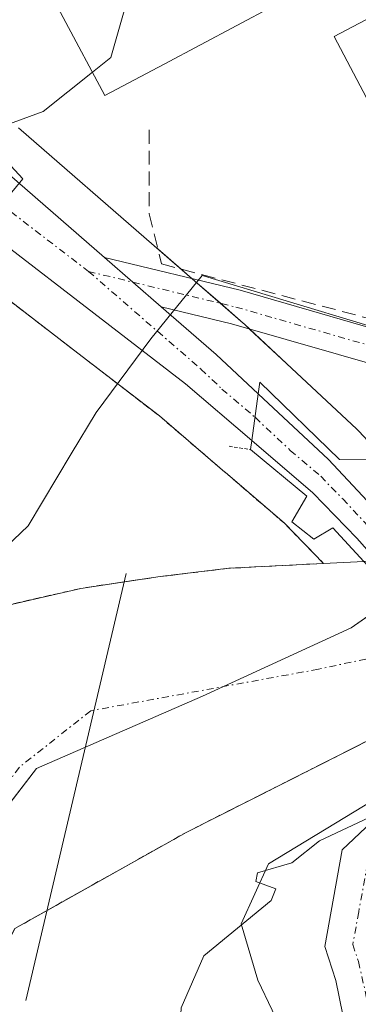
# Model space of a CAD drawing. Units: metres. Extents: x 569873 to 573313, y 4733412 to 4735762.
# Drawn here: x 571415 to 571439, y 4735646 to 4735717 of the extents above; entities that cross this region are included whole.
import ezdxf

# ---------------------------------------------------------------- set-up
doc = ezdxf.new("R2010")
doc.units = ezdxf.units.M
doc.header["$MEASUREMENT"] = 0
for name, pattern in [('TRAZO_Y_PUNTO', [1, 0.5, -0.25, 0, -0.25]), ('TRAZOS', [0.75, 0.5, -0.25]), ('TRAZOS2', [0.375, 0.25, -0.125]), ('TRAZOSX2', [1.5, 1, -0.5])]:
    doc.linetypes.add(name, pattern=pattern)
for name, color, linetype, lineweight in [('Arbolado forestal', 92, 'TRAZOS', 0), ('Arbolado forestal CxS', 92, 'Continuous', 0), ('Camino', 19, 'Continuous', 0), ('Camino Cxs', 19, 'Continuous', 0), ('Camino eje', 39, 'TRAZO_Y_PUNTO', 13), ('Carretera de calzada única', 19, 'Continuous', 13), ('Carretera de calzada única Cxs', 19, 'Continuous', 13), ('Carretera de calzada única eje', 19, 'TRAZO_Y_PUNTO', 0), ('Corriente natural Cxs', 5, 'Continuous', 13), ('Corriente natural eje', 5, 'TRAZO_Y_PUNTO', 0), ('Corriente natural superficial', 5, 'Continuous', 13), ('Curva de nivel normal', 36, 'Continuous', 0), ('Edificación', 1, 'Continuous', 13), ('Edificación Cxs', 1, 'Continuous', 13), ('Entidad de ámbito territorial', 19, 'Continuous', 0), ('Entidad de ámbito territorial CxS', 92, 'Continuous', 0), ('Espacio natural protegido', 2, 'Continuous', 13), ('Espacio natural protegido CxS', 2, 'Continuous', 0), ('Muro lineal', 1, 'TRAZOSX2', 13), ('Núcleo urbano', 19, 'Continuous', 0), ('Núcleo urbano CxS', 19, 'Continuous', 0), ('Piscina', 142, 'Continuous', 0), ('Piscina CxS', 142, 'Continuous', 0), ('Prado', 92, 'Continuous', 0), ('Prado CxS', 92, 'Continuous', 0), ('Presa lineal', 232, 'Continuous', 0), ('Puente', 1, 'Continuous', 0), ('Puente Cxs', 1, 'Continuous', 13), ('Puente esquema', 1, 'TRAZOS2', 0), ('Suelo desnudo', 252, 'Continuous', 0), ('Suelo desnudo CxS', 43, 'Continuous', 0)]:
    doc.layers.add(name, color=color, linetype=linetype, lineweight=lineweight)

# ---------------------------------------------------------------- blocks, each defined once
blk = doc.blocks.new('*U150')
at = {"layer": 'Prado CxS', "color": 92, "linetype": 'Continuous', "lineweight": 0}
blk.add_polyline3d([(571159.836, 4735738.969, 539.873), (571470.221, 4735742.187, 513.04), (571470.22, 4735742.18, 513.04), (571470.22, 4735742.18, 513.04), (571466.79, 4735717.14, 511.665), (571459.55, 4735692.73, 512.562), (571457.35, 4735688.31, 513.232), (571452.49, 4735682.86, 512.873), (571448.44, 4735679.83, 512.415), (571446.726, 4735679.136, 512.298), (571439.149, 4735687.222, 511.586), (571439.007, 4735687.364, 511.554), (571433.917, 4735692.113, 512.967), (571430.868, 4735694.962, 513.399), (571430.785, 4735695.037, 513.417), (571424.349, 4735700.618, 514.022), (571414.535, 4735709.127, 514.692)], dxfattribs=at)
blk = doc.blocks.new('*U152')
at = {"layer": 'Arbolado forestal CxS', "color": 92, "linetype": 'Continuous', "lineweight": 0}
blk.add_polyline3d([(571414.28, 4735651.31, 511.538), (571426.65, 4735658.24, 513.777), (571445.443, 4735667.714, 514.608)], dxfattribs=at)
blk = doc.blocks.new('*U154')
at = {"layer": 'Arbolado forestal CxS', "color": 92, "linetype": 'Continuous', "lineweight": 0}
blk.add_polyline3d([(571404.938, 4735703.539, 515.143), (571418.831, 4735692.855, 514.453), (571424.729, 4735688.32, 514.549), (571429.465, 4735684.265, 514.203), (571429.48, 4735684.252, 514.201), (571433.767, 4735680.569, 512.485), (571436.602, 4735677.672, 511.669), (571429.75, 4735677.32, 512.632), (571424.79, 4735676.72, 512.588), (571419.04, 4735675.87, 512.268), (571412.32, 4735674.33, 512.555)], dxfattribs=at)
blk = doc.blocks.new('*U158')
at = {"layer": 'Núcleo urbano CxS', "color": 19, "linetype": 'Continuous', "lineweight": 0}
blk.add_polyline3d([(571414.535, 4735709.127, 514.692), (571424.349, 4735700.618, 514.022), (571430.785, 4735695.037, 513.417), (571430.868, 4735694.962, 513.399), (571433.917, 4735692.113, 512.967), (571439.007, 4735687.364, 511.554), (571439.149, 4735687.222, 511.586), (571446.726, 4735679.136, 512.298), (571446.17, 4735678.91, 512.24), (571444.03, 4735678.47, 512.028), (571443.33, 4735678.37, 511.978), (571440.41, 4735677.87, 511.802), (571439.5, 4735677.82, 511.77), (571436.602, 4735677.672, 511.669), (571433.767, 4735680.569, 512.485), (571429.48, 4735684.252, 514.201), (571429.465, 4735684.265, 514.203), (571424.729, 4735688.32, 514.549), (571418.831, 4735692.855, 514.453), (571404.938, 4735703.539, 515.143)], dxfattribs=at)

msp = doc.modelspace()

# ---------------------------------------------------------------- linework, layer by layer
at = {"layer": 'Arbolado forestal', "color": 92, "linetype": 'TRAZOS', "lineweight": 0}
for points in [[(571404.938, 4735703.539, 515.143), (571418.831, 4735692.855, 514.453), (571424.729, 4735688.32, 514.549), (571429.465, 4735684.265, 514.203), (571429.48, 4735684.252, 514.201), (571433.767, 4735680.569, 512.485), (571436.602, 4735677.671, 511.669)], [(571436.602, 4735677.671, 511.669), (571429.75, 4735677.32, 512.632), (571424.79, 4735676.72, 512.588), (571422.178, 4735676.334, 512.118), (571419.04, 4735675.87, 512.268), (571412.32, 4735674.33, 512.555), (571408.41, 4735671.2, 511.921), (571407.18, 4735669.02, 511.119), (571402.19, 4735657.95, 510.632), (571401.76, 4735656.39, 510.589), (571396.96, 4735639.06, 510.336), (571391.14, 4735625.53, 510.2), (571386.78, 4735617.33, 510.221), (571387.78, 4735611.16, 509.298), (571391.86, 4735605.18, 508.827), (571403.13, 4735597.52, 508.212), (571416.04, 4735590.88, 509.272), (571429.77, 4735581.56, 508.524)], [(571449.9, 4735578.59, 508.459), (571436.38, 4735588.93, 508.819), (571406.88, 4735607.78, 508.462), (571404.04, 4735614.78, 509.237), (571403.25, 4735621.97, 510.488), (571403.7, 4735629.16, 510.801), (571407.64, 4735638.19, 510.617), (571409, 4735640.86, 510.836), (571414.28, 4735651.31, 511.538), (571416.601, 4735652.61, 511.805), (571426.65, 4735658.24, 513.777), (571445.443, 4735667.714, 514.608)]]:
    msp.add_polyline3d(points, dxfattribs=at)
at = {"layer": 'Camino', "color": 19, "linetype": 'Continuous', "lineweight": 0}
for points in [[(571420.748, 4735699.769, 514.518), (571430.57, 4735697.401, 513.445), (571442.053, 4735694.097, 512.594), (571445.584, 4735693.881, 512.533), (571450.204, 4735695.253, 512.694), (571452.76, 4735697.394, 512.587), (571455.737, 4735702.891, 512.705), (571463.059, 4735716.905, 511.992), (571464.955, 4735723.273, 512.191), (571464.88, 4735728.356, 512.292), (571463.555, 4735734.512, 512.183), (571462.354, 4735739.744, 512.405), (571462.02, 4735742.102, 512.485)], [(571464.55, 4735742.129, 512.921), (571464.881, 4735739.775, 512.66), (571466.002, 4735735.024, 512.217), (571467.376, 4735728.64, 512), (571467.46, 4735722.927, 511.833), (571465.387, 4735715.961, 511.833), (571457.945, 4735701.717, 512.439), (571454.731, 4735695.784, 512.638), (571451.413, 4735693.004, 512.809), (571445.873, 4735691.359, 512.777), (571441.626, 4735691.619, 512.316), (571429.931, 4735694.983, 513.602), (571424.857, 4735696.207, 514.319)], [(571424.857, 4735696.207, 514.319), (571420.748, 4735699.769, 514.518)], [(571455.82, 4735662.08, 515.668), (571448.33, 4735661.32, 515.475), (571441.6, 4735655, 515.865), (571440.75, 4735650.29, 516.97), (571443.03, 4735640.17, 518.204), (571447.97, 4735632.1, 519.396), (571444.6, 4735630.04, 518.848), (571439.3, 4735638.69, 517.727), (571437.49, 4735647.54, 516.777), (571436.68, 4735650.01, 516.12), (571437.95, 4735656.99, 515.075), (571446, 4735664.56, 515.014), (571450.031, 4735666.733, 515.421)]]:
    msp.add_polyline3d(points, dxfattribs=at)
at = {"layer": 'Camino Cxs', "color": 19, "linetype": 'Continuous', "lineweight": 0}
msp.add_polyline3d([(571467.46, 4735722.927, 511.833), (571465.387, 4735715.961, 511.833), (571457.945, 4735701.717, 512.439), (571454.731, 4735695.784, 512.638), (571451.413, 4735693.004, 512.809), (571445.873, 4735691.359, 512.777), (571441.626, 4735691.619, 512.316), (571429.931, 4735694.983, 513.602), (571424.857, 4735696.207, 514.319), (571424.857, 4735696.207, 514.319), (571420.748, 4735699.769, 514.518), (571430.57, 4735697.401, 513.445), (571442.053, 4735694.097, 512.594), (571445.584, 4735693.881, 512.533), (571450.204, 4735695.253, 512.694), (571452.76, 4735697.394, 512.587), (571455.737, 4735702.891, 512.705), (571463.059, 4735716.905, 511.992), (571464.955, 4735723.273, 512.191)], dxfattribs=at)
msp.add_polyline3d([(571455.82, 4735662.08, 515.668), (571448.33, 4735661.32, 515.475), (571441.6, 4735655, 515.865), (571440.75, 4735650.29, 516.97), (571443.03, 4735640.17, 518.204), (571447.97, 4735632.1, 519.396), (571444.6, 4735630.04, 518.848), (571439.3, 4735638.69, 517.727), (571437.49, 4735647.54, 516.777), (571436.68, 4735650.01, 516.12), (571437.95, 4735656.99, 515.075), (571446, 4735664.56, 515.014), (571450.031, 4735666.733, 515.421), (571452.019, 4735664.862, 515.63), (571452.92, 4735664.07, 515.663), (571455.82, 4735662.08, 515.668)], close=True, dxfattribs=at)
at = {"layer": 'Camino eje', "color": 39, "linetype": 'TRAZO_Y_PUNTO', "lineweight": 13}
for points in [[(571419.6, 4735698.76, 514.587), (571430.25, 4735696.192, 513.514), (571441.839, 4735692.858, 512.471), (571445.728, 4735692.62, 512.603), (571450.809, 4735694.128, 512.709), (571453.745, 4735696.589, 512.596), (571456.841, 4735702.304, 512.591), (571464.223, 4735716.433, 511.915), (571466.207, 4735723.1, 511.906), (571466.128, 4735728.498, 512.049), (571464.779, 4735734.768, 512.195), (571463.285, 4735742.115, 512.703)], [(571454.48, 4735665.41, 515.563), (571452.019, 4735664.862, 515.63), (571450.147, 4735664.093, 515.594), (571446.496, 4735662.505, 515.363), (571439.775, 4735655.995, 515.444), (571439.14, 4735652.505, 516.017), (571438.715, 4735650.15, 516.551), (571439.12, 4735648.915, 516.973), (571440.26, 4735643.855, 517.534), (571441.165, 4735639.43, 517.886), (571443.815, 4735635.105, 518.557), (571446.285, 4735631.07, 518.995)]]:
    msp.add_polyline3d(points, dxfattribs=at)
at = {"layer": 'Carretera de calzada única', "color": 19, "linetype": 'Continuous', "lineweight": 13}
for points in [[(571364.07, 4735583.06, 527.041), (571362.26, 4735593.14, 526.242), (571360.05, 4735603.01, 525.759), (571355.66, 4735629.34, 523.683), (571354.07, 4735640.24, 522.781), (571353.64, 4735650.21, 521.975), (571354.01, 4735656.76, 522.203), (571354.3, 4735661.73, 522.135), (571354.64, 4735667.18, 521.69), (571358.98, 4735679.38, 520.553), (571361.55, 4735685.31, 519.621), (571366.89, 4735696.1, 519.419), (571369.51, 4735700.34, 519.087), (571372.62, 4735704.32, 518.144), (571376.28, 4735707.76, 517.883), (571380.44, 4735710.56, 517.547), (571387.12, 4735713.83, 517.185), (571393.83, 4735715.54, 516.753), (571396.05, 4735715.6, 516.618), (571400.96, 4735714.49, 516.293), (571404.96, 4735712.59, 515.917), (571409.03, 4735709.82, 515.444), (571412.57, 4735706.86, 514.916), (571420.748, 4735699.769, 514.518)], [(571431.42, 4735686.54, 514.532), (571426.62, 4735690.65, 514.556), (571406.71, 4735705.96, 515.325), (571403.78, 4735708, 515.639), (571399.32, 4735710.3, 516.052), (571397.05, 4735710.88, 516.244), (571392.05, 4735710.65, 516.584), (571387.98, 4735709.86, 516.9), (571383.26, 4735708.02, 517.232), (571380.76, 4735706.4, 517.381), (571377.14, 4735703.04, 517.658), (571373.48, 4735698.64, 517.826), (571370.39, 4735694.27, 518.206), (571365.42, 4735685.61, 518.729), (571361.48, 4735676.18, 519.482), (571359.05, 4735667.34, 520.082), (571358.42, 4735661.48, 520.543), (571357.76, 4735650.18, 521.37), (571358.17, 4735640.63, 521.956), (571359.73, 4735629.98, 523.039), (571364.1, 4735603.8, 525.207), (571366.98, 4735591.84, 526.232), (571367.73, 4735586.92, 526.526)], [(571424.857, 4735696.207, 514.319), (571420.748, 4735699.769, 514.518)], [(571424.857, 4735696.207, 514.319), (571428.82, 4735692.77, 514.038), (571431.87, 4735689.92, 514.172)], [(571431.87, 4735689.92, 514.172), (571431.42, 4735686.54, 514.532)], [(571431.87, 4735689.92, 514.172), (571431.42, 4735686.54, 514.532)], [(571431.87, 4735689.92, 514.172), (571436.96, 4735685.17, 511.533), (571450.67, 4735670.54, 514.365), (571451.12, 4735670.18, 514.553)], [(571448.55, 4735668.73, 515.108), (571439.01, 4735679.5, 511.753), (571435.82, 4735682.76, 511.998), (571431.42, 4735686.54, 514.532)]]:
    msp.add_polyline3d(points, dxfattribs=at)
at = {"layer": 'Carretera de calzada única Cxs', "color": 19, "linetype": 'Continuous', "lineweight": 13}
msp.add_polyline3d([(571412.57, 4735706.86, 514.916), (571420.748, 4735699.769, 514.518), (571420.748, 4735699.769, 514.518), (571424.857, 4735696.207, 514.319), (571428.82, 4735692.77, 514.038), (571431.87, 4735689.92, 514.172), (571431.42, 4735686.54, 514.532), (571426.62, 4735690.65, 514.556), (571406.71, 4735705.96, 515.325)], dxfattribs=at)
msp.add_polyline3d([(571451.12, 4735670.18, 514.553), (571448.55, 4735668.73, 515.108), (571439.01, 4735679.5, 511.753), (571435.82, 4735682.76, 511.998), (571431.42, 4735686.54, 514.532), (571431.87, 4735689.92, 514.172), (571436.96, 4735685.17, 511.533), (571450.67, 4735670.54, 514.365), (571451.12, 4735670.18, 514.553)], close=True, dxfattribs=at)
at = {"layer": 'Carretera de calzada única eje', "color": 19, "linetype": 'TRAZO_Y_PUNTO', "lineweight": 0}
for points in [[(571409.64, 4735706.41, 515.188), (571419.6, 4735698.76, 514.587)], [(571419.6, 4735698.76, 514.587), (571427.73, 4735691.71, 514.366), (571429.25, 4735690.27, 514.409), (571431.644, 4735688.226, 514.691)], [(571431.644, 4735688.226, 514.691), (571434.19, 4735685.84, 512.795), (571436.39, 4735683.97, 511.711), (571437.98, 4735682.33, 511.773), (571444.83, 4735675.01, 512.551), (571449.835, 4735669.455, 514.852)]]:
    msp.add_polyline3d(points, dxfattribs=at)
at = {"layer": 'Corriente natural Cxs', "color": 5, "linetype": 'Continuous', "lineweight": 13}
msp.add_polyline3d([(571412.32, 4735674.33, 512.555), (571419.04, 4735675.87, 512.268), (571424.79, 4735676.72, 512.588), (571429.75, 4735677.32, 512.632), (571439.5, 4735677.82, 511.77), (571442.23, 4735674.89, 512.094), (571440.87, 4735673.3, 512.017), (571442.55, 4735671.68, 512.625), (571444.01, 4735672.68, 512.795), (571444.418, 4735672.189, 513.044), (571445.94, 4735670.36, 514.138), (571446.3, 4735669.93, 514.433), (571447.327, 4735668.664, 515.058), (571447.327, 4735668.664, 515.058), (571426.65, 4735658.24, 513.777), (571414.28, 4735651.31, 511.538)], dxfattribs=at)
at = {"layer": 'Corriente natural eje', "color": 5, "linetype": 'TRAZO_Y_PUNTO', "lineweight": 0}
msp.add_polyline3d([(571444.418, 4735672.189, 513.044), (571442.89, 4735671.46, 512.777), (571436.22, 4735670.03, 511.976), (571419.76, 4735667.03, 511.94), (571414.6, 4735662.95, 511.114), (571408.4, 4735654.55, 510.754), (571403.2, 4735642.04, 510.334), (571398.82, 4735628.7, 510.177), (571395.48, 4735619.26, 509.729), (571395.24, 4735610.84, 508.372), (571395.43, 4735608.99, 508.234), (571398.09, 4735605.69, 508.225), (571421.86, 4735592.01, 508.303), (571435.59, 4735583.72, 508.312)], dxfattribs=at)
at = {"layer": 'Corriente natural superficial', "color": 5, "linetype": 'Continuous', "lineweight": 13}
for points in [[(571422.178, 4735676.334, 512.118), (571424.79, 4735676.72, 512.588), (571429.75, 4735677.32, 512.632), (571439.5, 4735677.82, 511.77)], [(571429.77, 4735581.56, 508.524), (571416.04, 4735590.88, 509.272), (571403.13, 4735597.52, 508.212), (571391.86, 4735605.18, 508.827), (571387.78, 4735611.16, 509.298), (571386.78, 4735617.33, 510.221), (571391.14, 4735625.53, 510.2), (571396.96, 4735639.06, 510.336), (571401.76, 4735656.39, 510.589), (571402.19, 4735657.95, 510.632), (571407.18, 4735669.02, 511.119), (571408.41, 4735671.2, 511.921), (571412.32, 4735674.33, 512.555), (571419.04, 4735675.87, 512.268), (571422.178, 4735676.334, 512.118)], [(571447.327, 4735668.664, 515.058), (571426.65, 4735658.24, 513.777), (571416.6, 4735652.61, 511.805)], [(571416.6, 4735652.61, 511.805), (571414.28, 4735651.31, 511.538), (571409, 4735640.86, 510.836), (571407.64, 4735638.19, 510.617), (571403.7, 4735629.16, 510.801), (571403.25, 4735621.97, 510.488), (571404.04, 4735614.78, 509.237), (571406.88, 4735607.78, 508.462), (571436.38, 4735588.93, 508.819), (571449.9, 4735578.59, 508.459)]]:
    msp.add_polyline3d(points, dxfattribs=at)
at = {"layer": 'Curva de nivel normal', "color": 36, "linetype": 'Continuous', "lineweight": 0}
for points in [[(571425.49, 4735725.816, 515), (571423.24, 4735721.32, 515), (571421.21, 4735714.22, 515), (571419.877, 4735713.154, 515)], [(571419.877, 4735713.154, 515), (571416.32, 4735710.31, 515), (571413.63, 4735709.32, 515), (571413.08, 4735707.32, 515), (571414.86, 4735705.44, 515), (571411.74, 4735701.72, 515), (571408.32, 4735702.62, 515), (571406.32, 4735701.09, 515), (571405.55, 4735698.55, 515), (571405.968, 4735698.077, 515)], [(571469.02, 4735582.06, 515), (571463.52, 4735588.55, 515), (571461.38, 4735594.41, 515), (571457.83, 4735599.34, 515), (571450.79, 4735605.34, 515), (571447.39, 4735606.42, 515), (571443.84, 4735608.87, 515), (571437.96, 4735616.99, 515), (571436.01, 4735621.04, 515), (571430.23, 4735629.33, 515), (571426.51, 4735637.53, 515), (571425.98, 4735639.33, 515), (571426.31, 4735645.57, 515), (571427.95, 4735649.33, 515), (571432.81, 4735653.33, 515), (571433.14, 4735654.16, 515), (571431.69, 4735654.71, 515), (571431.82, 4735655.33, 515), (571434.31, 4735656.05, 515), (571436.31, 4735657.63, 515), (571442.31, 4735660.45, 515), (571445.53, 4735665.33, 515), (571446.577, 4735667.155, 515), (571447.67, 4735668.24, 515)]]:
    msp.add_polyline3d(points, dxfattribs=at)
at = {"layer": 'Edificación', "color": 1, "linetype": 'Continuous', "lineweight": 13}
msp.add_polyline3d([(571447.884, 4735728.602, 517.271), (571448.9, 4735726.67, 514.197), (571435.57, 4735719.35, 520.134), (571425.07, 4735713.74, 521.464), (571420.78, 4735711.46, 519.965), (571414.76, 4735722.75, 522.931), (571409.29, 4735719.84, 519.127), (571400.78, 4735735.75, 520.66), (571411.24, 4735741.57, 521.874), (571411.25, 4735741.576, 521.869)], dxfattribs=at)
at = {"layer": 'Edificación Cxs', "color": 1, "linetype": 'Continuous', "lineweight": 13}
msp.add_polyline3d([(571414.17, 4735741.59, 520.721), (571421.58, 4735727.73, 522.292), (571423.82, 4735728.93, 522.221), (571425.96, 4735724.94, 523.59), (571427.21, 4735725.62, 523.587), (571444.57, 4735734.9, 516.91), (571448.9, 4735726.67, 514.197), (571435.57, 4735719.35, 520.134), (571425.07, 4735713.74, 521.464), (571420.78, 4735711.46, 519.965), (571414.76, 4735722.75, 522.931), (571409.29, 4735719.84, 519.127), (571400.78, 4735735.75, 520.66), (571411.24, 4735741.57, 521.874), (571411.25, 4735741.576, 521.869), (571414.162, 4735741.606, 520.735), (571414.17, 4735741.59, 520.721)], close=True, dxfattribs=at)
at = {"layer": 'Entidad de ámbito territorial', "color": 19, "linetype": 'Continuous', "lineweight": 0}
msp.add_polyline3d([(571421.716, 4735500.754, 509.482), (571428.179, 4735507.392, 508.756), (571437.634, 4735514.234, 509.029), (571448.1, 4735521.596, 509.137), (571456.024, 4735529.057, 508.719), (571461.275, 4735536.997, 509.064), (571462.303, 4735547.687, 508.549), (571461.324, 4735556.067, 508.743), (571458.849, 4735561.761, 508.776), (571444.978, 4735575.718, 508.302), (571434.344, 4735584.118, 508.317), (571421.43, 4735591.731, 508.326), (571408.289, 4735596.924, 508.169), (571398.966, 4735601.398, 508.286), (571392.016, 4735609.711, 508.244), (571390.91, 4735618.089, 509.784), (571392.42, 4735631.201, 510.21), (571400.784, 4735643.35, 510.36), (571415.838, 4735662.861, 511.246), (571427.851, 4735668.078, 512.51), (571438.597, 4735673.029, 511.927), (571444.48, 4735677.122, 512.23)], dxfattribs=at)
msp.add_polyline3d([(571421.716, 4735500.754, 509.482), (571428.179, 4735507.392, 508.756), (571437.634, 4735514.234, 509.029), (571448.1, 4735521.596, 509.137), (571456.024, 4735529.057, 508.719), (571461.275, 4735536.997, 509.064), (571462.303, 4735547.687, 508.549), (571461.324, 4735556.067, 508.743), (571458.849, 4735561.761, 508.776), (571444.978, 4735575.718, 508.302), (571434.344, 4735584.118, 508.317), (571421.43, 4735591.731, 508.326), (571408.289, 4735596.924, 508.169), (571398.966, 4735601.398, 508.286), (571392.016, 4735609.711, 508.244), (571390.91, 4735618.089, 509.784), (571392.42, 4735631.201, 510.21), (571400.784, 4735643.35, 510.36), (571415.838, 4735662.861, 511.246), (571427.851, 4735668.078, 512.51), (571438.597, 4735673.029, 511.927), (571444.48, 4735677.122, 512.23)], dxfattribs=at)
at = {"layer": 'Entidad de ámbito territorial CxS', "color": 92, "linetype": 'Continuous', "lineweight": 0}
for points in [[(569879.38, 4735725.69, 668.355), (571477.808, 4735742.266, 512.346), (571477.788, 4735741.114, 512.337), (571475.586, 4735730.393, 512.127), (571470.41, 4735715.588, 511.731), (571461.627, 4735693.497, 512.254), (571456.243, 4735686.064, 513.188), (571448.811, 4735680.134, 512.459), (571444.48, 4735677.122, 512.23), (571438.597, 4735673.029, 511.927), (571427.851, 4735668.078, 512.51), (571415.838, 4735662.861, 511.246), (571400.784, 4735643.35, 510.36), (571392.42, 4735631.201, 510.21), (571390.91, 4735618.089, 509.784), (571392.016, 4735609.711, 508.244), (571398.966, 4735601.398, 508.286), (571408.289, 4735596.924, 508.169), (571421.43, 4735591.731, 508.326), (571434.344, 4735584.118, 508.317)], [(569879.38, 4735725.69, 668.355), (571477.808, 4735742.266, 512.346), (571477.788, 4735741.114, 512.337), (571475.586, 4735730.393, 512.127), (571470.41, 4735715.588, 511.731), (571461.627, 4735693.497, 512.254), (571456.243, 4735686.064, 513.188), (571448.811, 4735680.134, 512.459), (571444.48, 4735677.122, 512.23), (571438.597, 4735673.029, 511.927), (571427.851, 4735668.078, 512.51), (571415.838, 4735662.861, 511.246), (571400.784, 4735643.35, 510.36), (571392.42, 4735631.201, 510.21), (571390.91, 4735618.089, 509.784), (571392.016, 4735609.711, 508.244), (571398.966, 4735601.398, 508.286), (571408.289, 4735596.924, 508.169), (571421.43, 4735591.731, 508.326), (571434.344, 4735584.118, 508.317)], [(571434.344, 4735584.118, 508.317), (571421.43, 4735591.731, 508.326), (571408.289, 4735596.924, 508.169), (571398.966, 4735601.398, 508.286), (571392.016, 4735609.711, 508.244), (571390.91, 4735618.089, 509.784), (571392.42, 4735631.201, 510.21), (571400.784, 4735643.35, 510.36), (571415.838, 4735662.861, 511.246), (571427.851, 4735668.078, 512.51), (571438.597, 4735673.029, 511.927), (571444.48, 4735677.122, 512.23), (571447.93, 4735673.048, 513.244), (571452.437, 4735668.573, 515.369), (571452.52, 4735668.49, 515.407), (571459.392, 4735665.467, 515.531), (571468.539, 4735665.502, 515.832), (571477.166, 4735668.586, 516.285), (571486.922, 4735675.359, 516.969), (571495.792, 4735681.366, 517.564), (571505.556, 4735686.107, 518.18), (571519.125, 4735692.641, 519.14), (571530.409, 4735698.531, 519.907), (571538.64, 4735705.553, 520.444)], [(571434.344, 4735584.118, 508.317), (571421.43, 4735591.731, 508.326), (571408.289, 4735596.924, 508.169), (571398.966, 4735601.398, 508.286), (571392.016, 4735609.711, 508.244), (571390.91, 4735618.089, 509.784), (571392.42, 4735631.201, 510.21), (571400.784, 4735643.35, 510.36), (571415.838, 4735662.861, 511.246), (571427.851, 4735668.078, 512.51), (571438.597, 4735673.029, 511.927), (571444.48, 4735677.122, 512.23), (571447.93, 4735673.048, 513.245), (571452.437, 4735668.573, 515.369), (571452.52, 4735668.49, 515.407), (571459.392, 4735665.467, 515.531), (571468.539, 4735665.502, 515.832), (571477.166, 4735668.586, 516.285), (571486.922, 4735675.359, 516.969), (571495.792, 4735681.366, 517.564), (571505.556, 4735686.107, 518.18), (571519.125, 4735692.641, 519.14), (571530.409, 4735698.531, 519.907), (571538.64, 4735705.553, 520.444)]]:
    msp.add_polyline3d(points, dxfattribs=at)
at = {"layer": 'Espacio natural protegido', "color": 2, "linetype": 'Continuous', "lineweight": 13}
for points in [[(571412.582, 4735677.892, 514.013), (571415.232, 4735680.386, 513.848), (571418.35, 4735685.581, 514.45), (571420.147, 4735688.576, 514.456), (571424.098, 4735693.902, 514.485), (571427.815, 4735698.478, 513.787), (571427.984, 4735698.427, 513.769), (571439.807, 4735694.861, 512.711), (571446.233, 4735694.414, 512.579), (571449.84, 4735696.68, 512.715), (571452.009, 4735699.819, 512.661), (571457.825, 4735712.684, 512.885), (571461.339, 4735719.011, 512.148), (571464.806, 4735728.985, 512.287), (571456.339, 4735738.795, 512.682), (571449.251, 4735736.105, 512.928), (571445.085, 4735734.524, 513.223), (571431.55, 4735726.933, 513.969), (571425.975, 4735723.807, 514.677), (571423.679, 4735727.883, 515.422), (571419.537, 4735735.235, 516.644), (571417.129, 4735739.511, 516.981), (571416.997, 4735741.635, 517.145)], [(571452.437, 4735668.573, 515.369), (571449.595, 4735667.281, 515.357), (571446.352, 4735664.312, 515.24), (571432.618, 4735655.983, 514.393), (571430.645, 4735651.631, 515.188), (571431.844, 4735647.579, 516.34), (571434.958, 4735641.062, 517.005), (571440.053, 4735636.466, 517.93), (571436.159, 4735634.353, 517.295), (571434.95, 4735633.708, 516.964), (571432.991, 4735632.519, 516.281), (571432.393, 4735632.088, 516.043), (571431.312, 4735631.089, 515.551), (571430.378, 4735629.941, 515.047), (571429.836, 4735629.115, 514.751), (571428.931, 4735627.374, 514.001), (571426.394, 4735621.656, 511.524), (571426.638, 4735621.573, 511.555), (571428.497, 4735620.012, 511.625), (571453.961, 4735604.496, 515.748), (571474.115, 4735587.936, 520.687), (571486.036, 4735575.553, 525.222)]]:
    msp.add_polyline3d(points, dxfattribs=at)
at = {"layer": 'Espacio natural protegido CxS', "color": 2, "linetype": 'Continuous', "lineweight": 0}
for points in [[(571412.582, 4735677.892, 514.013), (571415.232, 4735680.386, 513.848), (571418.35, 4735685.581, 514.45), (571420.147, 4735688.576, 514.456), (571424.098, 4735693.902, 514.485), (571427.815, 4735698.478, 513.787), (571427.984, 4735698.427, 513.769), (571439.807, 4735694.861, 512.711), (571446.233, 4735694.414, 512.579), (571449.84, 4735696.68, 512.715), (571452.009, 4735699.819, 512.661), (571457.825, 4735712.684, 512.885), (571461.339, 4735719.011, 512.148), (571464.806, 4735728.985, 512.287), (571456.339, 4735738.795, 512.682), (571449.251, 4735736.105, 512.928), (571445.085, 4735734.524, 513.223), (571431.55, 4735726.933, 513.969), (571425.975, 4735723.807, 514.677), (571423.679, 4735727.883, 515.422), (571419.537, 4735735.235, 516.644), (571417.129, 4735739.511, 516.981), (571416.997, 4735741.635, 517.145), (571543.452, 4735742.947, 520.864)], [(571412.582, 4735677.892, 514.013), (571415.232, 4735680.385, 513.848), (571418.35, 4735685.581, 514.45), (571420.147, 4735688.576, 514.456), (571424.098, 4735693.902, 514.485), (571427.815, 4735698.477, 513.787), (571427.984, 4735698.426, 513.769), (571439.807, 4735694.861, 512.711), (571446.233, 4735694.414, 512.579), (571449.84, 4735696.68, 512.715), (571452.009, 4735699.819, 512.661), (571457.825, 4735712.684, 512.885), (571461.339, 4735719.011, 512.148), (571464.806, 4735728.985, 512.287), (571456.339, 4735738.795, 512.682), (571449.251, 4735736.105, 512.928), (571445.085, 4735734.524, 513.223), (571431.55, 4735726.933, 513.969), (571425.975, 4735723.806, 514.677), (571423.679, 4735727.882, 515.422), (571419.537, 4735735.235, 516.644), (571417.129, 4735739.51, 516.981), (571416.997, 4735741.635, 517.145), (571543.452, 4735742.947, 520.864)], [(571538.029, 4735711.494, 520.36), (571534.866, 4735707.922, 520.106), (571530.058, 4735702.945, 519.681), (571522.836, 4735698.085, 519.012), (571513.325, 4735693.471, 518.681), (571505.336, 4735689.88, 518.212), (571497.471, 4735687.053, 517.771), (571485.683, 4735680.141, 516.921), (571485.259, 4735679.794, 516.877), (571478.971, 4735674.648, 516.281), (571474.028, 4735671.704, 515.962), (571467.177, 4735669.516, 515.299), (571460.576, 4735668.218, 515.378), (571456.376, 4735670.363, 514.274), (571452.437, 4735668.573, 515.369), (571449.595, 4735667.281, 515.357), (571446.352, 4735664.312, 515.24), (571432.618, 4735655.983, 514.393), (571430.645, 4735651.631, 515.188), (571431.844, 4735647.579, 516.34), (571434.958, 4735641.062, 517.005)], [(571538.029, 4735711.494, 520.36), (571534.866, 4735707.922, 520.106), (571530.058, 4735702.945, 519.681), (571522.836, 4735698.085, 519.012), (571513.325, 4735693.471, 518.681), (571505.336, 4735689.88, 518.212), (571497.471, 4735687.052, 517.771), (571485.683, 4735680.141, 516.921), (571485.259, 4735679.794, 516.877), (571478.971, 4735674.648, 516.281), (571474.028, 4735671.704, 515.962), (571467.177, 4735669.516, 515.299), (571460.576, 4735668.218, 515.378), (571456.376, 4735670.363, 514.274), (571452.437, 4735668.573, 515.369), (571449.595, 4735667.281, 515.357), (571446.352, 4735664.312, 515.24), (571432.618, 4735655.982, 514.393), (571430.645, 4735651.63, 515.188), (571431.844, 4735647.578, 516.34), (571434.958, 4735641.061, 517.005)]]:
    msp.add_polyline3d(points, dxfattribs=at)
at = {"layer": 'Muro lineal', "color": 1, "linetype": 'TRAZOSX2', "lineweight": 13}
msp.add_polyline3d([(571423.98, 4735708.98, 520.878), (571423.98, 4735702.93, 515.367), (571424.88, 4735699.3, 514.995), (571443.33, 4735694.46, 514.045)], dxfattribs=at)
at = {"layer": 'Núcleo urbano', "color": 19, "linetype": 'Continuous', "lineweight": 0}
for points in [[(571414.535, 4735709.127, 514.692), (571424.349, 4735700.618, 514.022), (571424.609, 4735700.392, 514.006), (571426.297, 4735698.928, 513.929), (571427.092, 4735698.239, 513.902), (571429.146, 4735696.458, 513.708), (571430.786, 4735695.037, 513.416), (571430.868, 4735694.962, 513.399), (571431.253, 4735694.603, 513.311), (571433.918, 4735692.113, 512.967), (571439.007, 4735687.364, 511.554), (571439.149, 4735687.222, 511.585), (571446.726, 4735679.136, 512.298)], [(571404.938, 4735703.539, 515.143), (571418.831, 4735692.855, 514.453), (571424.729, 4735688.32, 514.549), (571429.465, 4735684.265, 514.203), (571429.48, 4735684.252, 514.201), (571433.767, 4735680.569, 512.485), (571436.602, 4735677.671, 511.669)], [(571446.726, 4735679.136, 512.298), (571446.17, 4735678.91, 512.24), (571444.03, 4735678.47, 512.028), (571443.331, 4735678.37, 511.978), (571441.913, 4735678.127, 511.869), (571440.448, 4735677.877, 511.803), (571440.41, 4735677.87, 511.802), (571439.5, 4735677.82, 511.77), (571436.602, 4735677.671, 511.669)]]:
    msp.add_polyline3d(points, dxfattribs=at)
at = {"layer": 'Piscina', "color": 142, "linetype": 'Continuous', "lineweight": 0}
msp.add_polyline3d([(571455.39, 4735715.62, 512.936), (571441.35, 4735708.2, 513.106), (571437.37, 4735715.73, 513.088), (571451.41, 4735723.15, 512.797), (571455.39, 4735715.62, 512.936)], dxfattribs=at)
at = {"layer": 'Piscina CxS', "color": 142, "linetype": 'Continuous', "lineweight": 0}
msp.add_polyline3d([(571455.39, 4735715.62, 512.936), (571441.35, 4735708.2, 513.106), (571437.37, 4735715.73, 513.088), (571451.41, 4735723.15, 512.797), (571455.39, 4735715.62, 512.936)], close=True, dxfattribs=at)
at = {"layer": 'Prado', "color": 92, "linetype": 'Continuous', "lineweight": 0}
msp.add_polyline3d([(571414.535, 4735709.127, 514.692), (571424.349, 4735700.618, 514.022), (571424.609, 4735700.392, 514.006), (571426.297, 4735698.928, 513.929), (571427.092, 4735698.239, 513.902), (571429.146, 4735696.458, 513.708), (571430.786, 4735695.037, 513.416), (571430.868, 4735694.962, 513.399), (571431.253, 4735694.603, 513.311), (571433.918, 4735692.113, 512.967), (571439.007, 4735687.364, 511.554), (571439.149, 4735687.222, 511.585), (571446.726, 4735679.136, 512.298)], dxfattribs=at)
at = {"layer": 'Presa lineal', "color": 232, "linetype": 'Continuous', "lineweight": 0}
msp.add_polyline3d([(571422.32, 4735676.94, 524.023), (571415.07, 4735646.1, 521.236)], dxfattribs=at)
at = {"layer": 'Puente', "color": 1, "linetype": 'Continuous', "lineweight": 0}
for points in [[(571431.32, 4735685.9, 515.587), (571431.42, 4735686.54, 515.437), (571431.87, 4735689.92, 514.971), (571432, 4735690.76, 514.917), (571437.75, 4735685.18, 515.835), (571440.08, 4735685.15, 516.067), (571440.14, 4735682.47, 516.134)], [(571451.82, 4735670.58, 515.8), (571451.12, 4735670.18, 515.733), (571448.55, 4735668.73, 515.901), (571447.67, 4735668.24, 515.858), (571446.3, 4735669.93, 516.303), (571445.94, 4735670.36, 516.362), (571444.01, 4735672.68, 516.555), (571442.55, 4735671.68, 515.569), (571440.87, 4735673.3, 513.977), (571442.23, 4735674.89, 516.536), (571439.5, 4735677.82, 515.074), (571437.26, 4735680.24, 516.355), (571435.89, 4735679.43, 515.042), (571434.3, 4735680.68, 516.044), (571435.39, 4735682.52, 516.078), (571431.32, 4735685.9, 515.587)]]:
    msp.add_polyline3d(points, dxfattribs=at)
at = {"layer": 'Puente Cxs', "color": 1, "linetype": 'Continuous', "lineweight": 13}
msp.add_polyline3d([(571439.5, 4735677.82, 515.075), (571437.26, 4735680.24, 516.355), (571435.89, 4735679.43, 515.042), (571434.3, 4735680.68, 516.044), (571435.39, 4735682.52, 516.078), (571431.32, 4735685.9, 515.587), (571431.42, 4735686.54, 515.437), (571431.87, 4735689.92, 514.971), (571432, 4735690.76, 514.917), (571437.75, 4735685.18, 515.836), (571440.08, 4735685.15, 516.067)], dxfattribs=at)
at = {"layer": 'Puente esquema', "color": 1, "linetype": 'TRAZOS2', "lineweight": 0}
msp.add_polyline3d([(571429.76, 4735686.13, 516.098), (571431.32, 4735685.9, 515.587)], dxfattribs=at)
at = {"layer": 'Suelo desnudo', "color": 252, "linetype": 'Continuous', "lineweight": 0}
for points in [[(571446.726, 4735679.136, 512.298), (571446.17, 4735678.91, 512.24), (571444.03, 4735678.47, 512.028), (571443.331, 4735678.37, 511.978), (571441.913, 4735678.127, 511.869), (571440.448, 4735677.877, 511.803), (571440.41, 4735677.87, 511.802), (571439.5, 4735677.82, 511.77), (571436.602, 4735677.671, 511.669)], [(571436.602, 4735677.671, 511.669), (571429.75, 4735677.32, 512.632), (571424.79, 4735676.72, 512.588), (571422.178, 4735676.334, 512.118), (571419.04, 4735675.87, 512.268), (571412.32, 4735674.33, 512.555), (571408.41, 4735671.2, 511.921), (571407.18, 4735669.02, 511.119), (571402.19, 4735657.95, 510.632), (571401.76, 4735656.39, 510.589), (571396.96, 4735639.06, 510.336), (571391.14, 4735625.53, 510.2), (571386.78, 4735617.33, 510.221), (571387.78, 4735611.16, 509.298), (571391.86, 4735605.18, 508.827), (571403.13, 4735597.52, 508.212), (571416.04, 4735590.88, 509.272), (571429.77, 4735581.56, 508.524)], [(571449.9, 4735578.59, 508.459), (571436.38, 4735588.93, 508.819), (571406.88, 4735607.78, 508.462), (571404.04, 4735614.78, 509.237), (571403.25, 4735621.97, 510.488), (571403.7, 4735629.16, 510.801), (571407.64, 4735638.19, 510.617), (571409, 4735640.86, 510.836), (571414.28, 4735651.31, 511.538), (571416.601, 4735652.61, 511.805), (571426.65, 4735658.24, 513.777), (571445.443, 4735667.714, 514.608)]]:
    msp.add_polyline3d(points, dxfattribs=at)
at = {"layer": 'Suelo desnudo CxS', "color": 43, "linetype": 'Continuous', "lineweight": 0}
for points in [[(571479.02, 4735720.02, 512.98), (571473.81, 4735705.35, 512.713), (571473.38, 4735703.29, 512.792), (571473.63, 4735698.25, 513.611), (571473.33, 4735692.23, 512.898), (571471.73, 4735687.53, 512.953), (571470.19, 4735684.71, 512.891), (571469.29, 4735683.07, 512.785), (571466.59, 4735679.49, 512.315), (571463.04, 4735676, 512.962), (571460.1, 4735673.63, 513.251), (571456.102, 4735671.759, 513.457), (571456.102, 4735671.759, 513.457), (571454.674, 4735671.223, 513.857), (571454.408, 4735671.124, 513.928), (571452.027, 4735671.018, 514.115), (571450.861, 4735671.545, 513.878), (571447.327, 4735668.664, 515.058), (571445.443, 4735667.714, 514.608), (571426.65, 4735658.24, 513.777), (571414.28, 4735651.31, 511.538)], [(571412.32, 4735674.33, 512.555), (571419.04, 4735675.87, 512.268), (571424.79, 4735676.72, 512.588), (571429.75, 4735677.32, 512.632), (571436.602, 4735677.672, 511.669), (571439.5, 4735677.82, 511.77), (571440.41, 4735677.87, 511.802), (571443.33, 4735678.37, 511.978), (571444.03, 4735678.47, 512.028), (571446.17, 4735678.91, 512.24), (571446.726, 4735679.136, 512.298), (571448.44, 4735679.83, 512.415), (571452.49, 4735682.86, 512.873), (571457.35, 4735688.31, 513.232), (571459.55, 4735692.73, 512.562), (571466.79, 4735717.14, 511.665)]]:
    msp.add_polyline3d(points, dxfattribs=at)

# ---------------------------------------------------------------- block references
at = {"layer": 'Arbolado forestal CxS', "color": 92, "linetype": 'Continuous', "lineweight": 0}
for name in ['*U152', '*U154']:
    msp.add_blockref(name, (0, 0), dxfattribs=at)
at = {"layer": 'Núcleo urbano CxS', "color": 19, "linetype": 'Continuous', "lineweight": 0}
msp.add_blockref('*U158', (0, 0), dxfattribs=at)
at = {"layer": 'Prado CxS', "color": 92, "linetype": 'Continuous', "lineweight": 0}
msp.add_blockref('*U150', (0, 0), dxfattribs=at)

doc.saveas('drawing.dxf')
